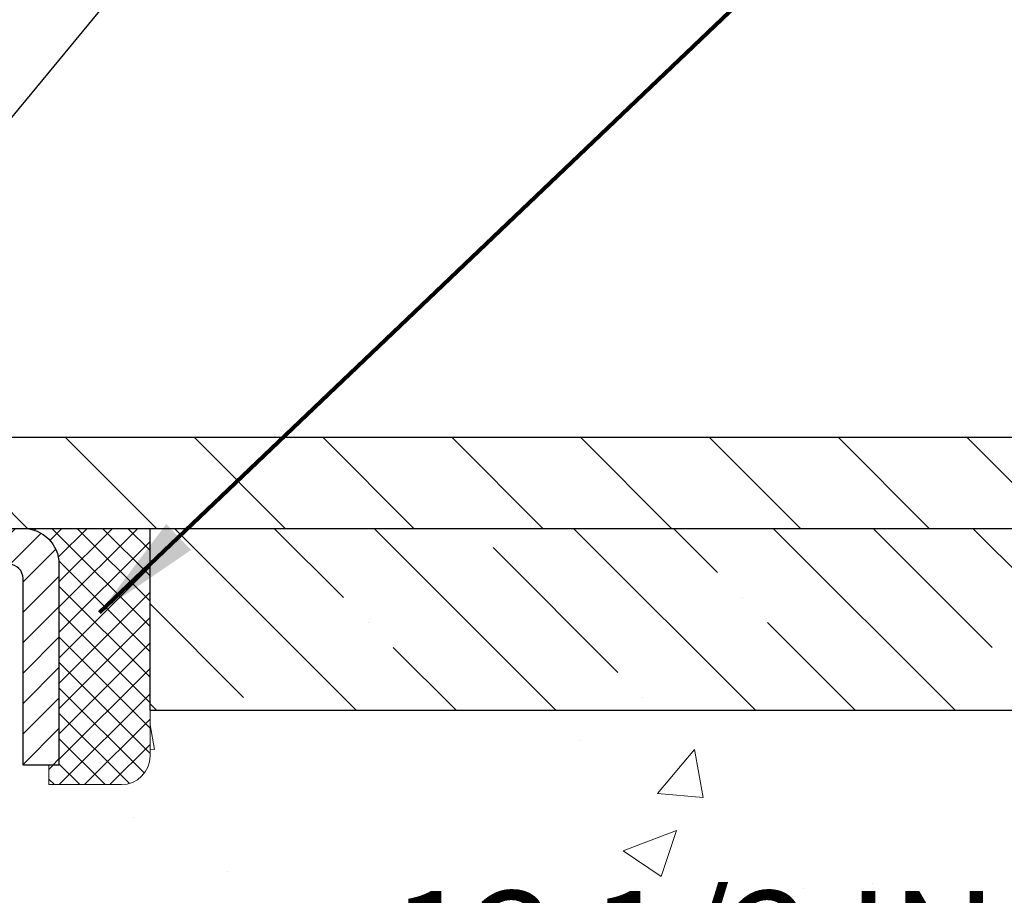
# Model space of a CAD drawing. Extents: x -7 to 3254, y -7 to 1977.
# Drawn here: x 21 to 23, y 17 to 20 of the extents above; entities that cross this region are included whole.
import ezdxf

# ---------------------------------------------------------------- set-up
doc = ezdxf.new("R2010")
doc.units = 0
doc.header["$LTSCALE"] = 5
doc.header["$MEASUREMENT"] = 0
doc.layers.get('0').update_dxf_attribs({"color": 200, "linetype": 'CONTINUOUS'})
doc.layers.get('DEFPOINTS').update_dxf_attribs({"linetype": 'CONTINUOUS'})
for name, color, linetype, lineweight in [('CAPPING STRIP - H', 251, 'CONTINUOUS', 15), ('CAPPING STRIP - L', 7, 'CONTINUOUS', 25), ('CONCRETE - H', 130, 'CONTINUOUS', 9), ('CONCRETE - L', 132, 'CONTINUOUS', 13), ('COVER PLATE - H', 251, 'CONTINUOUS', 13), ('COVER PLATE - L', 7, 'CONTINUOUS', 25), ('DIMS', 50, 'CONTINUOUS', 25), ('NOSING - H', 100, 'CONTINUOUS', 15), ('SEALANT - H', 50, 'CONTINUOUS', 15), ('SEALANT - L', 52, 'CONTINUOUS', 20), ('TEXT - 4', 241, 'CONTINUOUS', 25)]:
    doc.layers.add(name, color=color, linetype=linetype, lineweight=lineweight)
doc.layers.add('NOSING - L', color=102, linetype='CONTINUOUS')
doc.styles.add('ROMANS', font='romans', dxfattribs={"width": 0.9})
doc.dimstyles.get("Standard").update_dxf_attribs({"dimtxt": 0.18, "dimasz": 0.18, "dimexe": 0.18, "dimexo": 0.0625, "dimgap": 0.09, "dimtad": 0, "dimtih": 1, "dimtoh": 1, "dimdec": 4, "dimzin": 0, "dimdsep": 46, "dimtxsty": 'Standard', "dimcen": 0.09, "dimadec": 0, "dimazin": 0, "dimtfac": 1, "dimtdec": 4, "dimtofl": 0, "dimtmove": 0, "dimatfit": 3, "dimfxl": 1, "dimtolj": 1, "dimtzin": 0, "dimarcsym": 0})

# ---------------------------------------------------------------- blocks, each defined once
blk = doc.blocks.new('*D25')
at = {"layer": 'DEFPOINTS', "color": 0, "transparency": 16777216}
for p in [(33.07852855047287, 18.00586430308263), (19.57852855047264, 17.28047060229918), (33.07852855047287, 17.11058005108542)]:
    blk.add_point(p, dxfattribs=at)
at = {"layer": 'DIMS', "color": 0, "lineweight": -2, "transparency": 16777216}
for p, q in [((33.07852855047287, 17.70586430308263), (33.07852855047287, 16.81058005108542)), ((19.87852855047264, 17.11058005108542), (20.95506848745408, 17.11058005108542)), ((32.77852855047287, 17.11058005108542), (24.05506848745408, 17.11058005108542)), ((19.57852855047264, 16.98047060229917), (19.57852855047264, 16.81058005108542))]:
    blk.add_line(p, q, dxfattribs=at)
at = {"layer": 'DIMS', "color": 0, "transparency": 16777216}
for points in [[(19.87852855047264, 17.16058005108542), (19.87852855047264, 17.06058005108542), (19.57852855047264, 17.11058005108542)], [(32.77852855047287, 17.16058005108542), (32.77852855047287, 17.06058005108542), (33.07852855047287, 17.11058005108542)]]:
    blk.add_solid(points, dxfattribs=at)
at = {"layer": 'DIMS', "color": 0, "transparency": 16777216, "insert": (22.50506848745408, 17.11058005108542), "char_height": 0.3, "attachment_point": 5}
blk.add_mtext('\\A1;13 1/2 IN\\P [342.9mm]', dxfattribs=at)
blk = doc.blocks.new('*X6')
at = {"color": 0}
for p, q in [((1237.986130794628, 929.2961535421395), (1237.97385116075, 929.3084331760182)), ((1238.536813030436, 929.1775962613214), (1238.667649945133, 929.3084331760183)), ((1239.602059879881, 928.4750761578006), (1240.435416898099, 929.3084331760183)), ((1246.588648714498, 922.4614025752369), (1239.741618113716, 929.3084331760182)), ((1240.190661302946, 927.2959106278986), (1242.203183851066, 929.3084331760184)), ((1240.238648714498, 923.8083641335176), (1245.738717756998, 929.3084331760184)), ((1240.238648714498, 925.5761310864839), (1243.970950804032, 929.3084331760184)), ((1246.588648714498, 924.2291695282032), (1241.509385066682, 929.3084331760182)), ((1246.588648714498, 925.9969364811695), (1243.277152019649, 929.3084331760182)), ((1246.588648714498, 927.7647034341359), (1245.044918972615, 929.3084331760182)), ((1240.238648714498, 922.0405971805513), (1246.588648714498, 928.3905971805514)), ((1246.588648714498, 920.6936356222706), (1240.226369080619, 927.0559152561492)), ((1240.238648714498, 920.2728302275848), (1246.588648714498, 926.622830227585)), ((1246.588648714497, 918.9258686693039), (1240.238648714498, 925.2758686693037)), ((1240.238648714498, 918.5050632746186), (1246.588648714498, 924.8550632746186)), ((1246.588648714497, 917.1581017163379), (1240.238648714498, 923.5081017163377)), ((1240.238648714498, 916.7372963216523), (1246.588648714498, 923.0872963216523)), ((1246.588648714497, 915.3903347633716), (1240.238648714498, 921.7403347633713)), ((1240.238648714498, 914.9695293686858), (1246.588648714498, 921.3195293686858)), ((1246.588648714497, 913.6225678104047), (1240.238648714498, 919.9725678104049)), ((1240.238648714498, 913.2017624157195), (1246.588648714498, 919.5517624157194)), ((1246.193007264837, 912.2504423070994), (1240.238648714498, 918.2048008574385)), ((1240.249262063965, 911.4446088122202), (1246.588648714498, 917.783995462753)), ((1245.15052543455, 911.5251571844204), (1240.238648714498, 916.4370339044722)), ((1242.017029016931, 911.4446088122202), (1246.588648714498, 916.0162285097866)), ((1243.463306853783, 911.4446088122203), (1240.238648714498, 914.6692669515057)), ((1243.784795969898, 911.4446088122203), (1246.588648714498, 914.2484615568203)), ((1239.538648714498, 912.5017624157197), (1239.845319474796, 912.8084331760185)), ((1241.695539900817, 911.4446088122203), (1240.238648714498, 912.9014999985397)), ((1239.92777294785, 911.4446088122202), (1239.538648714498, 911.833733045573))]:
    blk.add_line(p, q, dxfattribs=at)
blk = doc.blocks.new('*D36')
at = {"layer": 'DEFPOINTS', "color": 0, "transparency": 16777216}
for p in [(27.0785339786014, 22.58656853704747), (7.578529704761365, 21.92387435634727), (27.0785339786014, 18.56836430308275)]:
    blk.add_point(p, dxfattribs=at)
at = {"layer": 'DIMS', "color": 0, "lineweight": -2, "transparency": 16777216}
for p, q in [((7.578529704761365, 22.22387435634727), (7.578529704761365, 22.88656853704747)), ((27.0785339786014, 18.86836430308275), (27.0785339786014, 22.88656853704747)), ((7.878529704761365, 22.58656853704747), (16.65822814485479, 22.58656853704747)), ((26.7785339786014, 22.58656853704747), (19.75822814485479, 22.58656853704747))]:
    blk.add_line(p, q, dxfattribs=at)
at = {"layer": 'DIMS', "color": 0, "transparency": 16777216}
for points in [[(7.878529704761365, 22.63656853704747), (7.878529704761365, 22.53656853704747), (7.578529704761365, 22.58656853704747)], [(26.7785339786014, 22.63656853704747), (26.7785339786014, 22.53656853704747), (27.0785339786014, 22.58656853704747)]]:
    blk.add_solid(points, dxfattribs=at)
at = {"layer": 'DIMS', "color": 0, "transparency": 16777216, "insert": (18.20822814485479, 22.58656853704747), "char_height": 0.3, "attachment_point": 5}
blk.add_mtext('\\A1;19 1/2 IN\\P [495.3mm]', dxfattribs=at)

msp = doc.modelspace()

# ---------------------------------------------------------------- hatches: boundary and pattern name
at = {"layer": 'CAPPING STRIP - H'}
h = msp.add_hatch(dxfattribs=at)
h.set_pattern_fill('ANSI31', color=256, scale=0.47244, angle=90, style=0)
h.set_pattern_definition([(45.00000000000001, (-976.6718212538192, 435.5415107133761), (0.04175819096297156, -0.04175819096297156), [])])
edge = h.paths.add_edge_path()
edge.add_line((19.39001818969581, 18.36965717959576), (19.372411425655, 18.46649438182144))
edge.add_line((19.372411425655, 18.46649438182144), (19.57672146547606, 18.50364166178961))
edge.add_arc((19.60137093513623, 18.36806957867825), 0.1377947244043846, 90.00000000099271, 100.30484647022479, ccw=False)
edge.add_line((19.60137093513384, 18.50586430308264), (19.83621827604537, 18.50586430308264))
edge.add_line((19.83621827604537, 18.50586430308264), (19.95924927998311, 18.4074394999324))
edge.add_line((19.95924927998311, 18.4074394999324), (19.60137093513384, 18.4074394999324))
edge.add_arc((19.6013709351368, 18.36806957866512), 0.03936992126728001, 90.00000000430171, 100.3048464714298)
edge.add_line((19.5943282295172, 18.40680445956267), (19.39001818969581, 18.36965717959576))
edge = h.paths.add_edge_path()
edge.add_arc((20.62361670124534, 18.36806957867228), 0.03936992126011774, 359.9999999998346, 449.9999999998345)
edge.add_line((20.62361670124545, 18.4074394999324), (20.22499624848768, 18.4074394999324))
edge.add_line((20.22499624848768, 18.4074394999324), (20.34802725242542, 18.50586430308264))
edge.add_line((20.34802725242542, 18.50586430308264), (20.662986622505, 18.50586430308264))
edge.add_arc((20.66298662250489, 18.40743949993252), 0.09842480315012381, -6.622258297284134e-11, 89.99999999993378, ccw=False)
edge.add_line((20.76141142565501, 18.4074394999324), (20.76141142565501, 17.85626060229195))
edge.add_line((20.76141142565501, 17.85626060229195), (20.662986622505, 17.85626060229195))
edge.add_line((20.662986622505, 17.85626060229195), (20.66298662250546, 18.36806957867217))
at = {"layer": 'CONCRETE - H'}
h = msp.add_hatch(dxfattribs=at)
h.set_pattern_fill('AR-CONC', color=256, scale=0.21)
h.set_pattern_definition([(49.99999999999999, (-449.5355829750782, 77.71584152125004), (1.506246383461582, -0.1317794834634497), [0.1575, -1.7325]), (355, (-449.5355829750782, 77.71584152125004), (-0.2913778005873, 1.579603480770025), [0.126, -1.386]), (100.45144446, (-449.4100624449782, 77.70485989885005), (1.214868578126935, 1.447823981034122), [0.1338544031999999, -1.472398435199999]), (46.18420000000002, (-449.5355829750782, 78.13584152125004), (2.241206794410302, -0.3475904896654607), [0.2362499999999999, -2.598749999999999]), (96.63563549, (-449.3488158105782, 78.10687557655004), (1.96279008591588, 2.045649061626556), [0.2007817182, -2.208598895999999]), (351.1841639899999, (-449.5355829750782, 78.13584152125004), (1.962790084615023, 2.045649060566979), [0.189, -2.0790000021]), (21, (-449.3255829750782, 78.03084152125004), (1.25350480944877, -0.8454996703972115), [0.1575, -1.7325]), (326.0000000000001, (-449.3255829750782, 78.03084152125004), (0.5109621970353216, 1.522815094598391), [0.126, -1.386]), (71.45144474, (-449.2211242416782, 77.96038321585004), (1.764466991132939, 0.677315420893343), [0.133854399, -1.4723984352]), (37.50000000000001, (-449.5355829750782, 77.71584152125004), (0.0255356961663104, 0.6990770930457542), [0, -1.3692, 0, -1.407, 0, -1.39125]), (7.499999999999999, (-449.5355829750782, 77.71584152125004), (0.552446028628512, 0.8282645949529565), [0, -0.8021999999999999, 0, -1.3377, 0, -0.53025]), (327.5, (-450.0038829750782, 77.71584152125004), (1.121027115962059, -0.04736523064219748), [0, -0.525, 0, -1.638, 0, -2.1735]), (317.5, (-450.2138829750781, 77.71584152125004), (1.224690955619011, 0.2102204628978672), [0, -0.6825, 0, -1.0878, 0, -1.5435])])
edge = h.paths.add_edge_path()
edge.add_spline(control_points=[(37.20244940002402, 18.50586430308275), (37.72914608194117, 14.24483027950937), (29.22655536650274, 17.98381795715437), (23.18284751126208, 17.11692910740049), (23.574891075707, 14.95719810367898), (25.49225147196239, 15.394512824736), (26.23221894373, 14.40146646702622), (26.68974531635729, 13.79514740145017)], knot_values=[0, 0, 0, 0, 11.89399143115369, 13.93281590365628, 15.18440421351139, 16.51977862380719, 18.60456266063298, 18.60456266063298, 18.60456266063298, 18.60456266063298], degree=3, periodic=0)
edge.add_line((26.6897453163574, 13.79514740145015), (26.19674366433537, 13.79514740144876))
edge.add_line((26.19674366433537, 13.79514740144876), (26.19674366433537, 13.99199740996178))
edge.add_line((26.19674366433537, 13.99199740996178), (25.52705996433542, 13.99199740996178))
edge.add_arc((25.52705996433542, 14.03136740996202), 0.03937000000023261, 240.000000000038, 270, ccw=False)
edge.add_line((25.50737496433533, 13.99727198981481), (25.37161405671753, 14.07565358637339))
edge.add_arc((25.31649605671771, 13.98018640996226), 0.1102359999995238, 59.99999999996357, 89.99999999994093)
edge.add_line((25.31649605671782, 14.09042240996177), (24.40853811568888, 14.09042240996175))
edge.add_arc((24.40853811568888, 14.12979240996201), 0.03937000000026103, 239.999999999874, 270, ccw=False)
edge.add_line((24.38885311568868, 14.09569698981483), (23.70876592952982, 14.48834499263248))
edge.add_arc((23.64876598880232, 14.38442190995729), 0.1200000000000692, 60.0000326786592, 89.99999999994571)
edge.add_line((23.64876598880244, 14.50442190995736), (23.43732460624284, 14.50442190995744))
edge.add_arc((23.43732460624284, 14.54379190995795), 0.03937000000050972, 225.0000000003875, 270, ccw=False)
edge.add_line((23.40948581226735, 14.51595311598209), (23.29301928813481, 14.63241964011476))
edge.add_arc((23.04331731382786, 14.38271766580792), 0.3531319186161536, 44.99999999998614, 76.09799910887885)
edge.add_arc((22.75403272074487, 13.21394789237451), 1.55717027310773, 76.09799910887237, 103.9020008911361)
edge.add_arc((22.46474812766218, 14.38271766580625), 0.3531319186178597, 103.902000891138, 134.9999999999063)
edge.add_line((22.21504615335448, 14.63241964011476), (22.0985796292216, 14.51595311598214))
edge.add_arc((22.07074083524628, 14.5437919099575), 0.03937000000003334, 270.0000000001654, 314.9999999999634, ccw=False)
edge.add_line((22.0707408352464, 14.50442190995747), (20.35983573276229, 14.50442190995744))
edge.add_arc((20.35983573276229, 14.54379190995746), 0.03937000000001234, 180.000000000031, 270, ccw=False)
edge.add_line((20.32046573276227, 14.54379190995743), (20.32046573275744, 15.8595740355648))
edge.add_arc((20.35983573275735, 15.85957403556493), 0.03936999999990576, 107.30237723724949, 180.0000000001861, ccw=False)
edge.add_arc((20.22052369198911, 16.30678814940138), 0.4290404058596685, 287.3023772371867, 306.9749010396741)
edge.add_arc((20.14403735218031, 16.3688962415406), 0.52519959618447, 309.5666441756549, 345.6920565175327)
edge.add_arc((19.07408716578118, 16.65575126835734), 1.632909065609378, 345.217068611545, 355.180803583363)
edge.add_arc((19.34325363795887, 16.42182334391908), 1.361411651893364, 4.074979495404825, 18.33505396015293)
edge.add_arc((20.20878301569081, 16.71437824868912), 0.4478254090913865, 17.64025593849684, 71.87109708273475)
edge.add_arc((20.37886078425447, 17.19156181293548), 0.06004988997896574, 193.4822306558956, 239.21539210707118, ccw=False)
edge.add_line((20.32046573275738, 17.17756155411149), (20.32046573275738, 17.36679660297017))
edge.add_line((20.32046573275738, 17.36679660297017), (20.22204073275776, 17.36679660297017))
edge.add_line((20.22204073275776, 17.36679660297017), (20.2220407327577, 17.37134915909027))
edge.add_arc((20.26141073275755, 17.37134915909039), 0.03936999999984891, 122.9031521392159, 180.0000000001758, ccw=False)
edge.add_line((20.24002413612186, 17.40440381661895), (20.55524207657771, 17.60835204809203))
edge.add_arc((20.37426998965071, 17.80950204233168), 0.270577560838523, 311.9773110941367, 358.5307111491833)
edge.add_line((20.64475858796783, 17.80256413127964), (20.93267126817983, 17.80256413127961))
edge.add_arc((20.93387510972326, 17.88010044721643), 0.07754566089418409, 269.1104878121394, 360.8895121879184)
edge.add_line((21.01141142566007, 17.88130428875994), (21.01141142565501, 18.00586430308263))
edge.add_line((21.01141142565501, 18.00586430308263), (33.07852855047287, 18.00586430308263))
edge.add_line((33.07852855047287, 18.00586430308263), (33.07852855047287, 18.50586430308263))
edge.add_line((33.07852855047287, 18.50586430308263), (37.20244940002408, 18.50586430308255))
h.paths.add_polyline_path([(21.28006848745412, 16.63558005108542), (23.83006848745407, 16.63558005108542), (23.83006848745407, 17.58558005108542), (21.28006848745412, 17.58558005108542)], flags=24)
at = {"layer": 'COVER PLATE - H'}
h = msp.add_hatch(dxfattribs=at)
h.set_pattern_fill('ANSI31', color=256, scale=2, angle=90, style=0)
h.set_pattern_definition([(135, (-3821.448986092539, -1716.674887665537), (-0.1767766952966369, -0.1767766952966368), [])])
h.paths.add_polyline_path([(26.01516863742768, 18.75586430308206), (16.76603397860185, 18.75586430308229), (16.76603397860185, 18.50586430308206), (27.0785339786014, 18.50586430308229), (27.0785339786014, 18.56836430308275)])
at = {"layer": 'NOSING - H'}
h = msp.add_hatch(dxfattribs=at)
h.set_pattern_fill('ANSI35', color=256, scale=1.55, angle=90)
h.set_pattern_definition([(135, (-449.8818359581387, -90.87478347875052), (-0.2740038777097872, -0.2740038777097871), []), (135, (-449.8818359581387, -90.6007796015005), (-0.2740038777097872, -0.2740038777097871), [0.484375, -0.096875, 0, -0.096875])])
h.paths.add_polyline_path([(33.07852855047287, 18.00586430308263), (21.0114083937039, 18.00586430308263), (21.0114083937039, 18.50586430308263), (33.07852855047287, 18.50586430308263)])

# ---------------------------------------------------------------- linework, layer by layer
at = {"layer": 'CAPPING STRIP - L'}
msp.add_lwpolyline([(20.66298662250546, 18.36806957867217, 0.414213562373095), (20.62361670124545, 18.4074394999324), (20.22499624848768, 18.4074394999324), (20.34802725242542, 18.50586430308264), (20.662986622505, 18.50586430308264, -0.414213562373095), (20.76141142565501, 18.4074394999324), (20.76141142565501, 17.85626060229195), (20.662986622505, 17.85626060229195)], format="xyb", close=True, dxfattribs=at)
at = {"layer": 'CONCRETE - L'}
msp.add_line((19.57852970476137, 18.50586430308275), (37.20244940002402, 18.50586430308275), dxfattribs=at)
at = {"layer": 'COVER PLATE - L'}
for p, q in [((14.15728397860107, 18.75586430308229), (26.01516863742768, 18.75586430308206)), ((13.73478397860185, 18.50586430308275), (27.0785339786014, 18.50586430308275))]:
    msp.add_line(p, q, dxfattribs=at)
at = {"layer": 'NOSING - L'}
msp.add_lwpolyline([(33.07852855047287, 18.00586430308263), (21.0114083937039, 18.00586430308263), (21.0114083937039, 18.50586430308263), (33.07852855047287, 18.50586430308263)], close=True, dxfattribs=at)
at = {"layer": 'SEALANT - L'}
for p, q in [((20.6629862288043, 18.50586690150451), (21.01141142565501, 18.50586690150451)), ((21.01141142565501, 18.50586690150451), (21.01141142565501, 17.88130688718181)), ((20.73385237053679, 17.80256672970152), (20.73385237053679, 17.85626060229195)), ((20.73385237053679, 17.80256672970152), (20.93267126817472, 17.80256672970152))]:
    msp.add_line(p, q, dxfattribs=at)
msp.add_arc((20.93267126817472, 17.88130688718181), 0.07874015748031496, 270, 0, dxfattribs=at)

# ---------------------------------------------------------------- block references
at = {"layer": 'SEALANT - H', "xscale": 0.03937007874015748, "yscale": 0.03937007874015748, "zscale": 0.03937007874015748}
msp.add_blockref('*X6', (-28.06688183082161, -18.08107928652774), dxfattribs=at)

# ---------------------------------------------------------------- dimensions: what is measured, and where the dimension line sits
at = {"layer": 'DIMS'}
for base, p1, p2, picture, middle in [((27.0785339786014, 22.58656853704747), (7.578529704761365, 21.92387435634727), (27.0785339786014, 18.56836430308275), '*D36', (18.20822814485479, 22.58656853704747)), ((33.07852855047287, 17.11058005108542), (19.57852855047264, 17.28047060229918), (33.07852855047287, 18.00586430308263), '*D25', (22.50506848745408, 17.11058005108542))]:
    dim = msp.add_linear_dim(base=base, p1=p1, p2=p2, text='<>\\P[]', dimstyle='Standard', override={"dimtxt": 0.3, "dimasz": 0.3, "dimexe": 0.3, "dimexo": 0.3, "dimgap": 0.3, "dimlunit": 5, "dimpost": ' IN', "dimfrac": 2}, dxfattribs=at)
    dim.commit()
    dim.dimension.update_dxf_attribs({"geometry": picture, "text_midpoint": middle, "dimtype": 160})

# ---------------------------------------------------------------- leaders
at = {"layer": 'TEXT - 4'}
for points, override in [([(18.79922764835635, 18.63032916723205), (26.76954462267372, 28.32637616468432), (27.1710871521243, 28.32637616468432)], {"dimasz": 0.3}), ([(19.52846237559527, 18.29932636699505), (26.21326417577103, 26.38726745601792), (26.5938697505631, 26.38726745601792)], {"dimasz": 0.3}), ([(20.87282104334417, 18.275131903538), (27.39973612475688, 24.50042230367626), (27.98079295221936, 24.50042230367626)], {"dimtxt": 0.7, "dimasz": 0.3, "dimexe": 0.5, "dimexo": 0.5, "dimtih": 0, "dimtoh": 0, "dimtxsty": 'ROMANS', "dimdle": 0.05, "dimclrd": 256, "dimclre": 256, "dimclrt": 256, "dimtfac": 0.3, "dimlwd": 65535, "dimlwe": 65535})]:
    msp.add_leader(points, dimstyle='Standard', override=override, dxfattribs=at)

doc.saveas('drawing.dxf')
